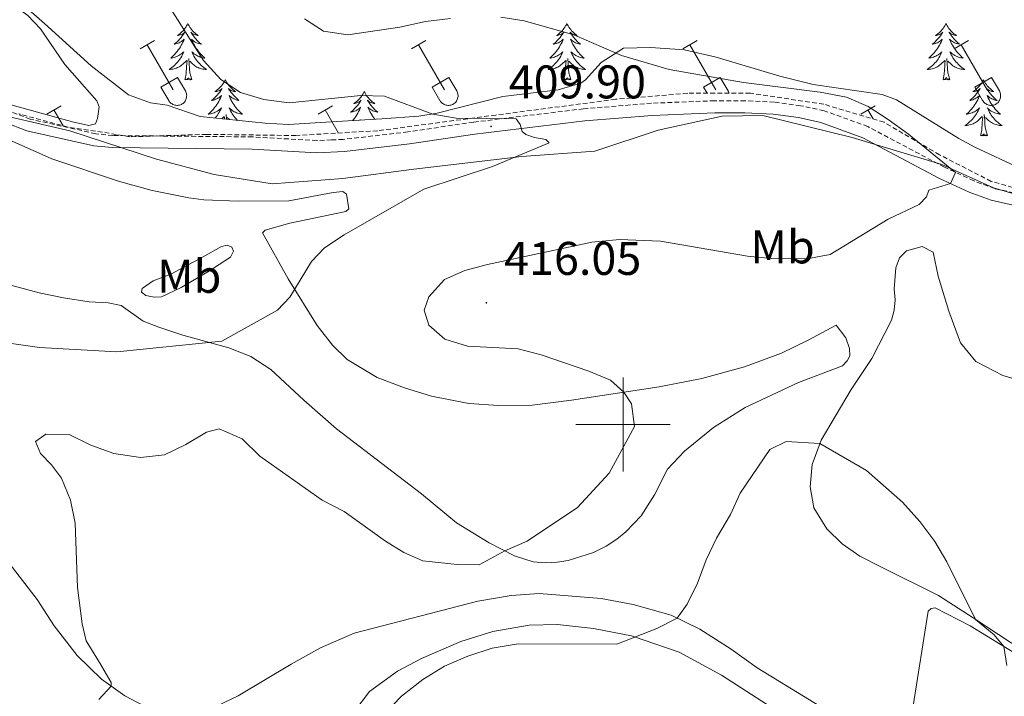
# Model space of a CAD drawing. Units: metres. Extents: x 611359 to 615861, y 4643326 to 4646367.
# Drawn here: x 613872 to 614081, y 4645442 to 4645586 of the extents above; entities that cross this region are included whole.
import ezdxf
from ezdxf.enums import TextEntityAlignment as Align

# ---------------------------------------------------------------- set-up
doc = ezdxf.new("R2010")
doc.units = ezdxf.units.M
doc.header["$MEASUREMENT"] = 0
doc.linetypes.add('TRAZOSX2', pattern=[1.5, 1, -0.5])
for name, color, linetype, lineweight in [('Carátula', 7, 'Continuous', 5), ('Level 1', 19, 'Continuous', 0), ('Level 21', 19, 'Continuous', 0), ('Level 35', 92, 'Continuous', 0), ('Level 36', 19, 'Continuous', 40), ('Level 37', 92, 'Continuous', 0), ('Level 41', 39, 'Continuous', 0), ('Level 5', 36, 'Continuous', 0), ('Level 63', 7, 'Continuous', 0), ('Level 7', 1, 'Continuous', 0)]:
    doc.layers.add(name, color=color, linetype=linetype, lineweight=lineweight)
doc.styles.add('Arial', font='ARIAL.TTF', dxfattribs={"height": 0.2})

# ---------------------------------------------------------------- blocks, each defined once
blk = doc.blocks.new('5PATER')
at = {"layer": 'Carátula', "linetype": 'Continuous', "lineweight": 5}
h = blk.add_hatch(color=250, dxfattribs=at)
edge = h.paths.add_edge_path()
edge.add_ellipse((0, 0), major_axis=(-1.33, -1.34), ratio=0.999422, start_angle=0, end_angle=360)

msp = doc.modelspace()

# ---------------------------------------------------------------- linework, layer by layer
at = {"layer": 'Level 1', "color": 19, "linetype": 'Continuous', "lineweight": 0, "ltscale": 0.5}
msp.add_polyline3d([(614101.41, 4645543.6, 415.41), (614078.65, 4645550.27, 415.28), (614067.72, 4645555.2, 414.9), (614048.64, 4645560.91, 414.5), (614029.7, 4645565.6, 413.4), (614021.06, 4645565.48, 412.74), (614007.46, 4645562.5, 412.46), (613993.98, 4645558, 412.05), (613978.48, 4645556.9, 410.09), (613955.6, 4645554.17, 409.77), (613940.47, 4645552.19, 409.07), (613925.47, 4645551.09, 408.68), (613913.14, 4645553.08, 407.88), (613900.93, 4645556.34, 407.39), (613882.5, 4645562.31, 406.47), (613863.55, 4645566.75, 406.1)], dxfattribs=at)
at = {"layer": 'Level 21', "color": 19, "linetype": 'TRAZOSX2', "lineweight": 0}
msp.add_polyline3d([(614118.05, 4645541.18, 415.5), (614078.93, 4645550.09, 415.28), (614074.49, 4645551.72, 415.21), (614068.24, 4645554.63, 414.88), (614051.98, 4645563.25, 414.58), (614042.71, 4645566.62, 414.17), (614037.71, 4645567.68, 413.72), (614032.1, 4645568.42, 413.54), (614025.94, 4645568.73, 413.09), (614019.45, 4645568.73, 412.57), (614006.04, 4645568.2, 412.08), (613991.61, 4645567.02, 411), (613968.21, 4645564.19, 409.7), (613954.29, 4645562.11, 409.59), (613940.55, 4645560.52, 409.59), (613938.08, 4645560.41, 409.32), (613934.98, 4645560.28, 408.99), (613921.31, 4645561.05, 408.45), (613891.63, 4645561.34, 406.99), (613888.01, 4645561.73, 406.64), (613874.1, 4645564.83, 406.2), (613864.82, 4645568.36, 406.11)], dxfattribs=at)
at = {"layer": 'Level 21', "color": 19, "linetype": 'Continuous', "lineweight": 0}
msp.add_polyline3d([(613863.79, 4645566, 406.11), (613873.36, 4645562.36, 406.2), (613887.6, 4645559.19, 406.64), (613891.48, 4645558.77, 406.99), (613921.23, 4645558.48, 408.45), (613934.96, 4645557.7, 408.99), (613940.85, 4645557.96, 409.59), (613954.63, 4645559.56, 409.59), (613968.56, 4645561.64, 409.7), (613991.87, 4645564.46, 411), (614006.2, 4645565.63, 412.08), (614019.5, 4645566.16, 412.57), (614025.87, 4645566.15, 413.09), (614031.87, 4645565.85, 413.54), (614037.27, 4645565.14, 413.72), (614042, 4645564.14, 414.17), (614050.94, 4645560.89, 414.58), (614067.09, 4645552.32, 414.88), (614073.5, 4645549.34, 415.21), (614078.2, 4645547.62, 415.28), (614117.43, 4645538.68, 415.5)], dxfattribs=at)
at = {"layer": 'Level 35', "color": 92, "linetype": 'Continuous', "lineweight": 0, "ltscale": 0.5}
for points in [[(614055.07, 4645570.07, 416.57), (614040.4, 4645572.16, 415.6), (614033.33, 4645573.95, 415.38), (614019.77, 4645577.98, 415.38), (614013.07, 4645579.55, 415.68), (614005.84, 4645580, 415.53), (614000.11, 4645579.92, 415.08), (613995.34, 4645576.87, 414.56), (613992.05, 4645573.17, 413.69), (613991.02, 4645572.48, 413.52), (613986.22, 4645571.04, 413.11), (613974.48, 4645569.66, 412.7), (613960.54, 4645566.06, 411.5), (613956.6, 4645565.42, 411.28), (613948.78, 4645564.9, 411.36), (613938.01, 4645564.26, 411.07), (613928.97, 4645563.72, 410.83), (613923.98, 4645563.96, 410.69), (613910.2, 4645565.36, 409.94), (613903.2, 4645567.8, 410.06), (613899.66, 4645568.32, 409.88), (613894.97, 4645570.01, 409.56), (613887.02, 4645576.12, 409.38), (613877.12, 4645585.13, 408.48), (613866.84, 4645594.1, 408.15)], [(614084.43, 4645554.35, 416.57), (614074.69, 4645558.9, 416.65), (614071.31, 4645560.68, 416.64), (614058.06, 4645568.9, 416.58), (614055.07, 4645570.07, 416.57)]]:
    msp.add_polyline3d(points, dxfattribs=at)
at = {"layer": 'Level 36', "color": 92, "linetype": 'Continuous', "lineweight": 0}
for points in [[(613907.57, 4645585.09), (613907.46, 4645584.87), (613907.3, 4645584.6), (613907.13, 4645584.33), (613906.95, 4645584.08), (613906.76, 4645583.83), (613906.55, 4645583.59), (613906.33, 4645583.36), (613906.1, 4645583.15), (613905.86, 4645582.94), (613905.61, 4645582.75), (613905.35, 4645582.58), (613905.55, 4645582.6), (613905.75, 4645582.64), (613905.95, 4645582.69), (613906.15, 4645582.76), (613906.34, 4645582.84), (613906.52, 4645582.94), (613906.69, 4645583.06), (613906.9, 4645583.25), (613906.85, 4645583.18), (613906.62, 4645582.84), (613906.38, 4645582.5), (613906.12, 4645582.18), (613905.86, 4645581.86), (613905.58, 4645581.55), (613905.28, 4645581.26), (613904.98, 4645580.98), (613904.67, 4645580.71), (613904.79, 4645580.73), (613905.04, 4645580.79), (613905.28, 4645580.86), (613905.52, 4645580.95), (613905.75, 4645581.05), (613905.97, 4645581.17), (613906.19, 4645581.3), (613906.39, 4645581.44), (613906.59, 4645581.6), (613906.78, 4645581.77), (613906.69, 4645581.55), (613906.53, 4645581.19), (613906.36, 4645580.84), (613906.18, 4645580.49), (613905.98, 4645580.15), (613905.77, 4645579.82), (613905.54, 4645579.5), (613905.3, 4645579.18), (613905.05, 4645578.88), (613904.78, 4645578.59), (613904.51, 4645578.31), (613904.22, 4645578.04), (613903.93, 4645577.78), (613904.12, 4645577.8), (613904.39, 4645577.85), (613904.65, 4645577.91), (613904.91, 4645577.99), (613905.17, 4645578.09), (613905.41, 4645578.2), (613905.66, 4645578.32), (613905.89, 4645578.46), (613906.11, 4645578.61), (613906.33, 4645578.77), (613906.54, 4645578.95), (613906.73, 4645579.13), (613906.59, 4645578.81)], [(613907.57, 4645585.09), (613907.68, 4645584.87), (613907.83, 4645584.6), (613908, 4645584.33), (613908.18, 4645584.08), (613908.38, 4645583.83), (613908.58, 4645583.59), (613908.8, 4645583.36), (613909.03, 4645583.15), (613909.27, 4645582.94), (613909.52, 4645582.75), (613909.78, 4645582.58), (613909.58, 4645582.6), (613909.38, 4645582.64), (613909.18, 4645582.69), (613908.99, 4645582.76), (613908.8, 4645582.84), (613908.62, 4645582.94), (613908.44, 4645583.06), (613908.24, 4645583.25), (613908.28, 4645583.18), (613908.51, 4645582.84), (613908.75, 4645582.5), (613909.01, 4645582.18), (613909.28, 4645581.86), (613909.56, 4645581.55), (613909.85, 4645581.26), (613910.15, 4645580.98), (613910.46, 4645580.71), (613910.34, 4645580.73), (613910.1, 4645580.79), (613909.85, 4645580.86), (613909.62, 4645580.95), (613909.39, 4645581.05), (613909.16, 4645581.17), (613908.95, 4645581.3), (613908.74, 4645581.44), (613908.54, 4645581.6), (613908.36, 4645581.77), (613908.44, 4645581.55), (613908.6, 4645581.19), (613908.77, 4645580.84), (613908.96, 4645580.49), (613909.16, 4645580.15), (613909.37, 4645579.82), (613909.6, 4645579.5), (613909.83, 4645579.18), (613910.08, 4645578.88), (613910.35, 4645578.59), (613910.62, 4645578.31), (613910.91, 4645578.04), (613911.21, 4645577.78), (613911.01, 4645577.8), (613910.74, 4645577.85), (613910.48, 4645577.91), (613910.22, 4645577.99), (613909.97, 4645578.09), (613909.72, 4645578.2), (613909.48, 4645578.32), (613909.24, 4645578.46), (613909.02, 4645578.61), (613908.8, 4645578.77), (613908.6, 4645578.95), (613908.4, 4645579.13), (613908.54, 4645578.81)], [(613988.07, 4645585.09), (613987.96, 4645584.87), (613987.81, 4645584.6), (613987.64, 4645584.33), (613987.46, 4645584.08), (613987.26, 4645583.83), (613987.06, 4645583.59), (613986.84, 4645583.36), (613986.61, 4645583.15), (613986.37, 4645582.94), (613986.12, 4645582.75), (613985.86, 4645582.58), (613986.06, 4645582.6), (613986.26, 4645582.64), (613986.46, 4645582.69), (613986.65, 4645582.76), (613986.84, 4645582.85), (613987.02, 4645582.94), (613987.2, 4645583.06), (613987.4, 4645583.25), (613987.36, 4645583.18), (613987.13, 4645582.84), (613986.89, 4645582.5), (613986.63, 4645582.18), (613986.36, 4645581.86), (613986.08, 4645581.56), (613985.79, 4645581.26), (613985.49, 4645580.98), (613985.18, 4645580.71), (613985.3, 4645580.73), (613985.55, 4645580.79), (613985.79, 4645580.86), (613986.02, 4645580.95), (613986.26, 4645581.05), (613986.48, 4645581.17), (613986.69, 4645581.3), (613986.9, 4645581.45), (613987.1, 4645581.6), (613987.28, 4645581.77), (613987.2, 4645581.55), (613987.04, 4645581.19), (613986.87, 4645580.84), (613986.68, 4645580.49), (613986.48, 4645580.15), (613986.27, 4645579.82), (613986.05, 4645579.5), (613985.81, 4645579.18), (613985.56, 4645578.88), (613985.29, 4645578.59), (613985.02, 4645578.31), (613984.73, 4645578.04), (613984.43, 4645577.78), (613984.63, 4645577.8), (613984.9, 4645577.85), (613985.16, 4645577.92), (613985.42, 4645577.99), (613985.67, 4645578.09), (613985.92, 4645578.2), (613986.16, 4645578.32), (613986.4, 4645578.46), (613986.62, 4645578.61), (613986.84, 4645578.77), (613987.04, 4645578.95), (613987.24, 4645579.14), (613987.1, 4645578.81)], [(613988.07, 4645585.09), (613988.18, 4645584.87), (613988.34, 4645584.6), (613988.51, 4645584.33), (613988.69, 4645584.08), (613988.88, 4645583.83), (613989.09, 4645583.59), (613989.31, 4645583.36), (613989.54, 4645583.15), (613989.78, 4645582.94), (613990.03, 4645582.75), (613990.29, 4645582.58), (613990.09, 4645582.6), (613989.89, 4645582.64), (613989.69, 4645582.69), (613989.5, 4645582.76), (613989.31, 4645582.85), (613989.12, 4645582.94), (613988.95, 4645583.06), (613988.75, 4645583.25), (613988.79, 4645583.18), (613989.02, 4645582.84), (613989.26, 4645582.5), (613989.52, 4645582.18), (613989.78, 4645581.86), (613990.06, 4645581.56), (613990.36, 4645581.26), (613990.66, 4645580.98), (613990.97, 4645580.71), (613990.85, 4645580.73), (613990.6, 4645580.79), (613990.36, 4645580.86), (613990.12, 4645580.95), (613989.89, 4645581.05), (613989.67, 4645581.17), (613989.45, 4645581.3), (613989.25, 4645581.45), (613989.05, 4645581.6), (613988.86, 4645581.77), (613988.95, 4645581.55), (613989.11, 4645581.19), (613989.28, 4645580.84), (613989.46, 4645580.49), (613989.66, 4645580.15), (613989.88, 4645579.82), (613990.1, 4645579.5), (613990.34, 4645579.18), (613990.59, 4645578.88), (613990.86, 4645578.59), (613991.13, 4645578.31), (613991.42, 4645578.04), (613991.72, 4645577.78), (613991.52, 4645577.8), (613991.25, 4645577.85), (613990.99, 4645577.92), (613990.73, 4645577.99), (613990.48, 4645578.09), (613990.23, 4645578.2), (613989.99, 4645578.32), (613989.75, 4645578.46), (613989.53, 4645578.61), (613989.31, 4645578.77), (613989.1, 4645578.95), (613988.91, 4645579.14), (613989.05, 4645578.81)], [(614068.58, 4645585.09), (614068.47, 4645584.88), (614068.32, 4645584.6), (614068.15, 4645584.33), (614067.96, 4645584.08), (614067.77, 4645583.83), (614067.56, 4645583.59), (614067.34, 4645583.36), (614067.12, 4645583.15), (614066.88, 4645582.95), (614066.62, 4645582.76), (614066.36, 4645582.58), (614066.56, 4645582.6), (614066.77, 4645582.64), (614066.96, 4645582.69), (614067.16, 4645582.76), (614067.35, 4645582.85), (614067.53, 4645582.95), (614067.7, 4645583.06), (614067.91, 4645583.25), (614067.87, 4645583.18), (614067.64, 4645582.84), (614067.4, 4645582.5), (614067.14, 4645582.18), (614066.87, 4645581.86), (614066.59, 4645581.56), (614066.3, 4645581.26), (614066, 4645580.98), (614065.68, 4645580.71), (614065.81, 4645580.73), (614066.05, 4645580.79), (614066.3, 4645580.86), (614066.53, 4645580.95), (614066.76, 4645581.05), (614066.98, 4645581.17), (614067.2, 4645581.3), (614067.41, 4645581.45), (614067.6, 4645581.6), (614067.79, 4645581.77), (614067.7, 4645581.55), (614067.55, 4645581.19), (614067.38, 4645580.84), (614067.19, 4645580.49), (614066.99, 4645580.15), (614066.78, 4645579.82), (614066.55, 4645579.5), (614066.31, 4645579.18), (614066.06, 4645578.88), (614065.8, 4645578.59), (614065.52, 4645578.31), (614065.24, 4645578.04), (614064.94, 4645577.78), (614065.14, 4645577.81), (614065.4, 4645577.85), (614065.67, 4645577.92), (614065.92, 4645578), (614066.18, 4645578.09), (614066.43, 4645578.2), (614066.67, 4645578.32), (614066.9, 4645578.46), (614067.13, 4645578.61), (614067.34, 4645578.77), (614067.55, 4645578.95), (614067.74, 4645579.14), (614067.6, 4645578.81)], [(614068.58, 4645585.09), (614068.69, 4645584.88), (614068.85, 4645584.6), (614069.02, 4645584.33), (614069.2, 4645584.08), (614069.39, 4645583.83), (614069.6, 4645583.59), (614069.82, 4645583.36), (614070.05, 4645583.15), (614070.29, 4645582.95), (614070.54, 4645582.76), (614070.8, 4645582.58), (614070.6, 4645582.6), (614070.4, 4645582.64), (614070.2, 4645582.69), (614070, 4645582.76), (614069.81, 4645582.85), (614069.63, 4645582.95), (614069.46, 4645583.06), (614069.25, 4645583.25), (614069.29, 4645583.18), (614069.52, 4645582.84), (614069.77, 4645582.5), (614070.02, 4645582.18), (614070.29, 4645581.86), (614070.57, 4645581.56), (614070.86, 4645581.26), (614071.17, 4645580.98), (614071.48, 4645580.71), (614071.36, 4645580.73), (614071.11, 4645580.79), (614070.87, 4645580.86), (614070.63, 4645580.95), (614070.4, 4645581.05), (614070.18, 4645581.17), (614069.96, 4645581.3), (614069.75, 4645581.45), (614069.56, 4645581.6), (614069.37, 4645581.77), (614069.46, 4645581.55), (614069.61, 4645581.19), (614069.78, 4645580.84), (614069.97, 4645580.49), (614070.17, 4645580.15), (614070.38, 4645579.82), (614070.61, 4645579.5), (614070.85, 4645579.18), (614071.1, 4645578.88), (614071.36, 4645578.59), (614071.64, 4645578.31), (614071.92, 4645578.04), (614072.22, 4645577.78), (614072.03, 4645577.81), (614071.76, 4645577.85), (614071.5, 4645577.92), (614071.24, 4645578), (614070.98, 4645578.09), (614070.73, 4645578.2), (614070.49, 4645578.32), (614070.26, 4645578.46), (614070.03, 4645578.61), (614069.82, 4645578.77), (614069.61, 4645578.95), (614069.42, 4645579.14), (614069.56, 4645578.81)], [(613906.59, 4645578.81), (613906.44, 4645578.49), (613906.27, 4645578.17), (613906.08, 4645577.87), (613905.89, 4645577.57), (613905.68, 4645577.28), (613905.45, 4645577), (613905.22, 4645576.74), (613904.97, 4645576.48), (613904.71, 4645576.23), (613904.44, 4645576), (613904.17, 4645575.78), (613903.88, 4645575.57), (613903.59, 4645575.38), (613903.85, 4645575.39), (613904.12, 4645575.41), (613904.38, 4645575.45), (613904.64, 4645575.51), (613904.89, 4645575.58), (613905.14, 4645575.67), (613905.38, 4645575.77), (613905.62, 4645575.89), (613905.85, 4645576.02), (613906.08, 4645576.16), (613906.29, 4645576.32), (613906.49, 4645576.49), (613907.34, 4645577.29)], [(613908.54, 4645578.81), (613908.7, 4645578.49), (613908.87, 4645578.17), (613909.05, 4645577.87), (613909.25, 4645577.57), (613909.46, 4645577.28), (613909.68, 4645577), (613909.92, 4645576.74), (613910.16, 4645576.48), (613910.42, 4645576.23), (613910.69, 4645576), (613910.97, 4645575.78), (613911.26, 4645575.57), (613911.55, 4645575.38), (613911.28, 4645575.39), (613911.02, 4645575.41), (613910.76, 4645575.45), (613910.5, 4645575.51), (613910.24, 4645575.58), (613909.99, 4645575.67), (613909.75, 4645575.77), (613909.51, 4645575.89), (613909.28, 4645576.02), (613909.06, 4645576.16), (613908.85, 4645576.32), (613908.64, 4645576.49), (613907.98, 4645577.11)], [(613987.1, 4645578.81), (613986.94, 4645578.49), (613986.77, 4645578.17), (613986.59, 4645577.87), (613986.39, 4645577.57), (613986.18, 4645577.28), (613985.96, 4645577), (613985.72, 4645576.74), (613985.48, 4645576.48), (613985.22, 4645576.23), (613984.95, 4645576), (613984.67, 4645575.78), (613984.38, 4645575.57), (613984.09, 4645575.38), (613984.36, 4645575.39), (613984.62, 4645575.41), (613984.88, 4645575.45), (613985.14, 4645575.51), (613985.4, 4645575.58), (613985.65, 4645575.67), (613985.89, 4645575.77), (613986.13, 4645575.89), (613986.36, 4645576.02), (613986.58, 4645576.16), (613986.8, 4645576.32), (613987, 4645576.49), (613987.85, 4645577.29)], [(613989.05, 4645578.81), (613989.21, 4645578.49), (613989.38, 4645578.17), (613989.56, 4645577.87), (613989.76, 4645577.57), (613989.96, 4645577.28), (613990.19, 4645577), (613990.42, 4645576.74), (613990.67, 4645576.48), (613990.93, 4645576.23), (613991.2, 4645576), (613991.48, 4645575.78), (613991.76, 4645575.57), (613992.05, 4645575.38), (613991.79, 4645575.39), (613991.53, 4645575.41), (613991.26, 4645575.45), (613991, 4645575.51), (613990.75, 4645575.58), (613990.5, 4645575.67), (613990.26, 4645575.77), (613990.02, 4645575.89), (613989.79, 4645576.02), (613989.57, 4645576.16), (613989.35, 4645576.32), (613989.15, 4645576.49), (613988.49, 4645577.11)], [(614067.6, 4645578.81), (614067.45, 4645578.49), (614067.28, 4645578.17), (614067.1, 4645577.87), (614066.9, 4645577.57), (614066.69, 4645577.28), (614066.47, 4645577.01), (614066.23, 4645576.74), (614065.99, 4645576.48), (614065.73, 4645576.24), (614065.46, 4645576), (614065.18, 4645575.78), (614064.89, 4645575.57), (614064.6, 4645575.38), (614064.87, 4645575.39), (614065.13, 4645575.41), (614065.39, 4645575.45), (614065.65, 4645575.51), (614065.9, 4645575.58), (614066.16, 4645575.67), (614066.4, 4645575.77), (614066.64, 4645575.89), (614066.87, 4645576.02), (614067.09, 4645576.16), (614067.3, 4645576.32), (614067.5, 4645576.49), (614068.35, 4645577.29)], [(614069.56, 4645578.81), (614069.71, 4645578.49), (614069.88, 4645578.17), (614070.06, 4645577.87), (614070.26, 4645577.57), (614070.47, 4645577.28), (614070.7, 4645577.01), (614070.93, 4645576.74), (614071.18, 4645576.48), (614071.43, 4645576.24), (614071.7, 4645576), (614071.98, 4645575.78), (614072.27, 4645575.57), (614072.56, 4645575.38), (614072.3, 4645575.39), (614072.03, 4645575.41), (614071.77, 4645575.45), (614071.51, 4645575.51), (614071.26, 4645575.58), (614071.01, 4645575.67), (614070.76, 4645575.77), (614070.52, 4645575.89), (614070.3, 4645576.02), (614070.07, 4645576.16), (614069.86, 4645576.32), (614069.66, 4645576.49), (614069, 4645577.11)], [(613906.95, 4645573.24), (613907.19, 4645574.36), (613907.31, 4645576.1), (613907.35, 4645576.53), (613907.42, 4645577.26)], [(613908.42, 4645573.24), (613907.99, 4645574.68), (613907.9, 4645575.58), (613907.85, 4645576.53), (613907.75, 4645577.7)], [(613987.46, 4645573.24), (613987.7, 4645574.36), (613987.81, 4645576.1), (613987.86, 4645576.54), (613987.92, 4645577.26)], [(613988.92, 4645573.24), (613988.5, 4645574.68), (613988.4, 4645575.59), (613988.36, 4645576.54), (613988.26, 4645577.7)], [(614067.96, 4645573.24), (614068.21, 4645574.36), (614068.32, 4645576.1), (614068.37, 4645576.54), (614068.43, 4645577.26)], [(614069.43, 4645573.24), (614069, 4645574.68), (614068.91, 4645575.59), (614068.87, 4645576.54), (614068.76, 4645577.7)], [(613908.42, 4645573.24), (613908.24, 4645573.17), (613908.22, 4645573.41), (613908.04, 4645573.19), (613907.91, 4645573.39), (613907.79, 4645573.28), (613907.52, 4645573.23), (613907.72, 4645573.62), (613907.33, 4645573.24), (613907.15, 4645573.19), (613907.1, 4645573.35), (613906.95, 4645573.24)], [(613915.53, 4645573.17), (613915.42, 4645572.95), (613915.26, 4645572.68), (613915.09, 4645572.41), (613914.91, 4645572.16), (613914.72, 4645571.91), (613914.51, 4645571.67), (613914.29, 4645571.44), (613914.06, 4645571.23), (613913.82, 4645571.02), (613913.57, 4645570.83), (613913.31, 4645570.66), (613913.51, 4645570.68), (613913.71, 4645570.72), (613913.91, 4645570.77), (613914.11, 4645570.84), (613914.3, 4645570.93), (613914.48, 4645571.02), (613914.65, 4645571.14), (613914.86, 4645571.33), (613914.81, 4645571.26), (613914.58, 4645570.92), (613914.34, 4645570.58), (613914.08, 4645570.26), (613913.82, 4645569.94), (613913.54, 4645569.64), (613913.24, 4645569.34), (613912.94, 4645569.06), (613912.63, 4645568.79), (613912.75, 4645568.81), (613913, 4645568.87), (613913.24, 4645568.94), (613913.48, 4645569.03), (613913.71, 4645569.13), (613913.93, 4645569.25), (613914.15, 4645569.38)], [(613915.53, 4645573.17), (613915.64, 4645572.95), (613915.79, 4645572.68), (613915.96, 4645572.41), (613916.14, 4645572.16), (613916.34, 4645571.91), (613916.54, 4645571.67), (613916.76, 4645571.44), (613916.99, 4645571.23), (613917.23, 4645571.02), (613917.48, 4645570.83), (613917.74, 4645570.66), (613917.54, 4645570.68), (613917.34, 4645570.72), (613917.14, 4645570.77), (613916.95, 4645570.84), (613916.76, 4645570.93), (613916.58, 4645571.02), (613916.4, 4645571.14), (613916.2, 4645571.33), (613916.24, 4645571.26), (613916.47, 4645570.92), (613916.71, 4645570.58), (613916.97, 4645570.26), (613917.24, 4645569.94), (613917.52, 4645569.64), (613917.81, 4645569.34), (613918.11, 4645569.06), (613918.42, 4645568.79), (613918.3, 4645568.81), (613918.06, 4645568.87), (613917.81, 4645568.94), (613917.58, 4645569.03), (613917.35, 4645569.13), (613917.12, 4645569.25), (613916.91, 4645569.38), (613916.7, 4645569.53)], [(613988.92, 4645573.24), (613988.75, 4645573.17), (613988.73, 4645573.41), (613988.54, 4645573.19), (613988.42, 4645573.39), (613988.3, 4645573.29), (613988.03, 4645573.23), (613988.23, 4645573.62), (613987.84, 4645573.24), (613987.65, 4645573.19), (613987.61, 4645573.35), (613987.46, 4645573.24)], [(614069.43, 4645573.24), (614069.26, 4645573.18), (614069.24, 4645573.41), (614069.05, 4645573.19), (614068.93, 4645573.4), (614068.81, 4645573.29), (614068.54, 4645573.23), (614068.73, 4645573.63), (614068.35, 4645573.25), (614068.16, 4645573.19), (614068.12, 4645573.35), (614067.96, 4645573.24)], [(614076.54, 4645573.18), (614076.43, 4645572.96), (614076.28, 4645572.68), (614076.11, 4645572.42), (614075.92, 4645572.16), (614075.73, 4645571.91), (614075.52, 4645571.67), (614075.3, 4645571.45), (614075.08, 4645571.23), (614074.84, 4645571.03), (614074.58, 4645570.84), (614074.32, 4645570.66), (614074.52, 4645570.68), (614074.73, 4645570.72), (614074.92, 4645570.77), (614075.12, 4645570.84), (614075.31, 4645570.93), (614075.49, 4645571.03), (614075.66, 4645571.14), (614075.87, 4645571.33), (614075.83, 4645571.26), (614075.6, 4645570.92), (614075.36, 4645570.58), (614075.1, 4645570.26), (614074.83, 4645569.94), (614074.55, 4645569.64), (614074.26, 4645569.34), (614073.96, 4645569.06), (614073.64, 4645568.79), (614073.77, 4645568.81), (614074.01, 4645568.87), (614074.26, 4645568.94), (614074.49, 4645569.03), (614074.72, 4645569.13), (614074.94, 4645569.25), (614075.16, 4645569.38), (614075.37, 4645569.53), (614075.56, 4645569.68), (614075.75, 4645569.86), (614075.66, 4645569.63), (614075.51, 4645569.27), (614075.34, 4645568.92), (614075.15, 4645568.57), (614074.95, 4645568.23), (614074.74, 4645567.9), (614074.51, 4645567.58), (614074.27, 4645567.27), (614074.02, 4645566.96), (614073.76, 4645566.67), (614073.48, 4645566.39), (614073.2, 4645566.12), (614072.9, 4645565.86), (614073.1, 4645565.89), (614073.36, 4645565.93), (614073.62, 4645566), (614073.88, 4645566.08), (614074.14, 4645566.17), (614074.39, 4645566.28), (614074.63, 4645566.4), (614074.86, 4645566.54), (614075.09, 4645566.69), (614075.3, 4645566.85), (614075.51, 4645567.03), (614075.7, 4645567.22), (614075.56, 4645566.89)], [(614076.54, 4645573.18), (614076.65, 4645572.96), (614076.81, 4645572.68), (614076.98, 4645572.42), (614077.16, 4645572.16), (614077.35, 4645571.91), (614077.56, 4645571.67), (614077.78, 4645571.45), (614078.01, 4645571.23), (614078.25, 4645571.03), (614078.5, 4645570.84), (614078.76, 4645570.66), (614078.56, 4645570.68), (614078.36, 4645570.72), (614078.16, 4645570.77), (614077.96, 4645570.84), (614077.77, 4645570.93), (614077.59, 4645571.03), (614077.42, 4645571.14), (614077.21, 4645571.33), (614077.25, 4645571.26), (614077.48, 4645570.92), (614077.73, 4645570.58), (614077.98, 4645570.26), (614078.25, 4645569.94), (614078.53, 4645569.64), (614078.82, 4645569.34), (614079.13, 4645569.06), (614079.44, 4645568.79), (614079.32, 4645568.81), (614079.07, 4645568.87), (614078.83, 4645568.94), (614078.59, 4645569.03), (614078.36, 4645569.13), (614078.14, 4645569.25), (614077.92, 4645569.38), (614077.71, 4645569.53), (614077.52, 4645569.68), (614077.33, 4645569.86), (614077.42, 4645569.63), (614077.57, 4645569.27), (614077.74, 4645568.92), (614077.93, 4645568.57), (614078.13, 4645568.23), (614078.34, 4645567.9), (614078.57, 4645567.58), (614078.81, 4645567.27), (614079.06, 4645566.96), (614079.32, 4645566.67), (614079.6, 4645566.39), (614079.88, 4645566.12), (614080.18, 4645565.86), (614079.99, 4645565.89), (614079.72, 4645565.94), (614079.46, 4645566), (614079.2, 4645566.08), (614078.94, 4645566.17), (614078.69, 4645566.28), (614078.45, 4645566.4), (614078.22, 4645566.54), (614077.99, 4645566.69), (614077.78, 4645566.85), (614077.57, 4645567.03), (614077.38, 4645567.22), (614077.52, 4645566.89)], [(613945.04, 4645570.67), (613944.93, 4645570.45), (613944.78, 4645570.17), (613944.61, 4645569.91), (613944.43, 4645569.65), (613944.23, 4645569.4), (613944.03, 4645569.16), (613943.81, 4645568.94), (613943.58, 4645568.72), (613943.34, 4645568.52), (613943.09, 4645568.33), (613942.83, 4645568.15), (613943.02, 4645568.17), (613943.23, 4645568.21), (613943.43, 4645568.26), (613943.62, 4645568.33), (613943.81, 4645568.42), (613943.99, 4645568.52), (613944.17, 4645568.63), (613944.37, 4645568.82), (613944.33, 4645568.76), (613944.1, 4645568.41), (613943.86, 4645568.08), (613943.6, 4645567.75), (613943.33, 4645567.43), (613943.05, 4645567.13), (613942.76, 4645566.83), (613942.46, 4645566.55), (613942.14, 4645566.28), (613942.27, 4645566.3), (613942.52, 4645566.36), (613942.76, 4645566.43), (613942.99, 4645566.52), (613943.22, 4645566.62), (613943.45, 4645566.74), (613943.66, 4645566.87), (613943.87, 4645567.02), (613944.07, 4645567.18), (613944.25, 4645567.35), (613944.17, 4645567.12), (613944.01, 4645566.76), (613943.84, 4645566.41), (613943.65, 4645566.06), (613943.45, 4645565.72), (613943.24, 4645565.39), (613943.01, 4645565.07), (613942.78, 4645564.76), (613942.59, 4645564.53)], [(613945.04, 4645570.67), (613945.15, 4645570.45), (613945.31, 4645570.17), (613945.48, 4645569.91), (613945.66, 4645569.65), (613945.85, 4645569.4), (613946.06, 4645569.16), (613946.28, 4645568.94), (613946.51, 4645568.72), (613946.75, 4645568.52), (613947, 4645568.33), (613947.26, 4645568.15), (613947.06, 4645568.17), (613946.86, 4645568.21), (613946.66, 4645568.26), (613946.46, 4645568.33), (613946.28, 4645568.42), (613946.09, 4645568.52), (613945.92, 4645568.63), (613945.72, 4645568.82), (613945.76, 4645568.76), (613945.99, 4645568.41), (613946.23, 4645568.08), (613946.48, 4645567.75), (613946.75, 4645567.43), (613947.03, 4645567.13), (613947.32, 4645566.83), (613947.63, 4645566.55), (613947.94, 4645566.28), (613947.82, 4645566.3), (613947.57, 4645566.36), (613947.33, 4645566.43), (613947.09, 4645566.52), (613946.86, 4645566.62), (613946.64, 4645566.74), (613946.42, 4645566.87), (613946.22, 4645567.02), (613946.02, 4645567.18), (613945.83, 4645567.35), (613945.92, 4645567.12), (613946.08, 4645566.76), (613946.25, 4645566.41), (613946.43, 4645566.06), (613946.63, 4645565.72), (613946.84, 4645565.39), (613947.07, 4645565.07), (613947.27, 4645564.81)], [(613914.15, 4645569.38), (613914.35, 4645569.53), (613914.55, 4645569.68), (613914.74, 4645569.85), (613914.65, 4645569.63), (613914.49, 4645569.27), (613914.32, 4645568.92), (613914.14, 4645568.57), (613913.94, 4645568.23), (613913.73, 4645567.9), (613913.5, 4645567.58), (613913.26, 4645567.26), (613913.01, 4645566.96), (613912.74, 4645566.67), (613912.47, 4645566.39), (613912.18, 4645566.12), (613911.89, 4645565.86), (613912.08, 4645565.88), (613912.35, 4645565.93), (613912.61, 4645566), (613912.87, 4645566.07), (613913.13, 4645566.17), (613913.37, 4645566.28), (613913.62, 4645566.4), (613913.85, 4645566.54), (613914.07, 4645566.69), (613914.29, 4645566.85), (613914.5, 4645567.03), (613914.69, 4645567.22), (613914.55, 4645566.89), (613914.4, 4645566.57), (613914.23, 4645566.25), (613914.04, 4645565.95), (613913.85, 4645565.65), (613913.64, 4645565.36), (613913.41, 4645565.08), (613913.37, 4645565.04)], [(613916.7, 4645569.53), (613916.5, 4645569.68), (613916.32, 4645569.85), (613916.4, 4645569.63), (613916.56, 4645569.27), (613916.73, 4645568.92), (613916.92, 4645568.57), (613917.12, 4645568.23), (613917.33, 4645567.9), (613917.56, 4645567.58), (613917.79, 4645567.26), (613918.04, 4645566.96), (613918.31, 4645566.67), (613918.58, 4645566.39), (613918.87, 4645566.12), (613919.17, 4645565.86), (613918.97, 4645565.88), (613918.7, 4645565.93), (613918.44, 4645566), (613918.18, 4645566.07), (613917.93, 4645566.17), (613917.68, 4645566.28), (613917.44, 4645566.4), (613917.2, 4645566.54), (613916.98, 4645566.69), (613916.76, 4645566.85), (613916.56, 4645567.03), (613916.36, 4645567.22), (613916.5, 4645566.89), (613916.66, 4645566.57), (613916.83, 4645566.25), (613917.01, 4645565.95), (613917.21, 4645565.65), (613917.42, 4645565.36), (613917.64, 4645565.08), (613917.88, 4645564.82), (613918.12, 4645564.56), (613918.13, 4645564.56)], [(614075.56, 4645566.89), (614075.41, 4645566.57), (614075.24, 4645566.26), (614075.06, 4645565.95), (614074.86, 4645565.65), (614074.65, 4645565.36), (614074.43, 4645565.09), (614074.19, 4645564.82), (614073.94, 4645564.56), (614073.69, 4645564.32), (614073.42, 4645564.08), (614073.14, 4645563.86), (614072.85, 4645563.65), (614072.56, 4645563.46), (614072.82, 4645563.47), (614073.09, 4645563.49), (614073.35, 4645563.54), (614073.61, 4645563.59), (614073.86, 4645563.66), (614074.11, 4645563.75), (614074.36, 4645563.85), (614074.6, 4645563.97), (614074.83, 4645564.1), (614075.05, 4645564.25), (614075.26, 4645564.4), (614075.46, 4645564.57), (614076.31, 4645565.37)], [(614077.52, 4645566.89), (614077.67, 4645566.57), (614077.84, 4645566.26), (614078.02, 4645565.95), (614078.22, 4645565.65), (614078.43, 4645565.36), (614078.65, 4645565.09), (614078.89, 4645564.82), (614079.14, 4645564.56), (614079.39, 4645564.32), (614079.66, 4645564.08), (614079.94, 4645563.86), (614080.23, 4645563.65), (614080.52, 4645563.46), (614080.26, 4645563.47), (614079.99, 4645563.5), (614079.73, 4645563.54), (614079.47, 4645563.59), (614079.22, 4645563.66), (614078.97, 4645563.75), (614078.72, 4645563.85), (614078.48, 4645563.97), (614078.25, 4645564.1), (614078.03, 4645564.25), (614077.82, 4645564.4), (614077.62, 4645564.57), (614076.96, 4645565.19)], [(613914.8, 4645564.9), (613915.3, 4645565.37)], [(613915.33, 4645564.84), (613915.38, 4645565.34)], [(613915.8, 4645564.79), (613915.71, 4645565.78)], [(613916.44, 4645564.73), (613915.94, 4645565.19)], [(613944.12, 4645564.62), (613944.21, 4645564.71), (613944.17, 4645564.63)], [(614075.92, 4645561.32), (614076.17, 4645562.44), (614076.28, 4645564.18), (614076.33, 4645564.62), (614076.39, 4645565.34)], [(614077.39, 4645561.32), (614076.96, 4645562.76), (614076.87, 4645563.67), (614076.82, 4645564.62), (614076.72, 4645565.78)], [(614077.39, 4645561.32), (614077.22, 4645561.26), (614077.2, 4645561.5), (614077.01, 4645561.27), (614076.89, 4645561.48), (614076.77, 4645561.37), (614076.5, 4645561.31), (614076.69, 4645561.71), (614076.31, 4645561.33), (614076.12, 4645561.27), (614076.08, 4645561.44), (614075.92, 4645561.32)]]:
    msp.add_lwpolyline(points, dxfattribs=at)
at = {"layer": 'Level 36', "color": 32, "linetype": 'Continuous', "lineweight": 0}
for points in [[(613897.43, 4645579.75), (613900.48, 4645581.51)], [(613955.06, 4645579.75), (613958.1, 4645581.51)], [(614012.68, 4645579.75), (614015.73, 4645581.51)], [(614070.31, 4645579.75), (614073.35, 4645581.51)], [(613898.96, 4645580.63), (613904.48, 4645571.06)], [(613956.58, 4645580.63), (613962.11, 4645571.06)], [(614014.21, 4645580.63), (614019.73, 4645571.06)], [(614071.83, 4645580.63), (614077.36, 4645571.06)], [(613901.86, 4645571.61), (613905.4, 4645573.65)], [(613905.4, 4645573.65), (613907.05, 4645570.8)], [(613959.49, 4645571.61), (613963.03, 4645573.65)], [(613963.03, 4645573.65), (613964.68, 4645570.8)], [(614017.11, 4645571.61), (614020.65, 4645573.65)], [(614020.65, 4645573.65), (614022.3, 4645570.8)], [(614074.74, 4645571.61), (614078.28, 4645573.65)], [(614078.28, 4645573.65), (614079.93, 4645570.8)], [(613901.86, 4645571.61), (613903.5, 4645568.78)], [(613903.5, 4645568.78), (613903.61, 4645568.6), (613903.74, 4645568.44), (613903.88, 4645568.29), (613904.04, 4645568.16), (613904.21, 4645568.04), (613904.4, 4645567.94), (613904.59, 4645567.86), (613904.79, 4645567.8), (613904.99, 4645567.76), (613905.2, 4645567.74), (613905.4, 4645567.74), (613905.61, 4645567.76), (613905.82, 4645567.8), (613906.01, 4645567.87), (613906.2, 4645567.95), (613906.38, 4645568.05), (613906.55, 4645568.17), (613906.71, 4645568.31), (613906.85, 4645568.46), (613906.98, 4645568.63), (613907.08, 4645568.81), (613907.17, 4645569), (613907.24, 4645569.19), (613907.29, 4645569.39), (613907.32, 4645569.6), (613907.33, 4645569.81), (613907.32, 4645570.01), (613907.28, 4645570.22), (613907.22, 4645570.42), (613907.15, 4645570.61), (613907.06, 4645570.8)], [(613959.49, 4645571.61), (613961.12, 4645568.78)], [(613961.13, 4645568.78), (613961.24, 4645568.6), (613961.36, 4645568.44), (613961.51, 4645568.29), (613961.67, 4645568.16), (613961.84, 4645568.04), (613962.02, 4645567.94), (613962.21, 4645567.86), (613962.41, 4645567.8), (613962.61, 4645567.76), (613962.82, 4645567.74), (613963.03, 4645567.74), (613963.24, 4645567.76), (613963.44, 4645567.8), (613963.64, 4645567.87), (613963.83, 4645567.95), (613964.01, 4645568.05), (613964.18, 4645568.18), (613964.33, 4645568.31), (613964.48, 4645568.46), (613964.6, 4645568.63), (613964.71, 4645568.81), (613964.8, 4645569), (613964.87, 4645569.19), (613964.92, 4645569.39), (613964.95, 4645569.6), (613964.95, 4645569.81), (613964.94, 4645570.02), (613964.9, 4645570.22), (613964.85, 4645570.42), (613964.77, 4645570.61), (613964.68, 4645570.8)], [(614017.11, 4645571.61), (614017.87, 4645570.31)], [(614022.51, 4645570.31), (614022.5, 4645570.32), (614022.5, 4645570.34), (614022.49, 4645570.36), (614022.49, 4645570.37), (614022.48, 4645570.39), (614022.48, 4645570.41), (614022.47, 4645570.42), (614022.47, 4645570.44), (614022.46, 4645570.46), (614022.46, 4645570.47), (614022.45, 4645570.49), (614022.44, 4645570.5), (614022.44, 4645570.52), (614022.43, 4645570.54), (614022.42, 4645570.55), (614022.42, 4645570.57), (614022.41, 4645570.58), (614022.4, 4645570.6), (614022.4, 4645570.62), (614022.39, 4645570.63), (614022.38, 4645570.65), (614022.38, 4645570.66), (614022.37, 4645570.68), (614022.36, 4645570.69), (614022.35, 4645570.71), (614022.34, 4645570.72), (614022.34, 4645570.74), (614022.33, 4645570.76), (614022.32, 4645570.77), (614022.31, 4645570.78), (614022.3, 4645570.8)], [(614074.74, 4645571.61), (614076.37, 4645568.78)], [(614076.37, 4645568.78), (614076.48, 4645568.61), (614076.61, 4645568.44), (614076.76, 4645568.29), (614076.92, 4645568.16), (614077.09, 4645568.04), (614077.27, 4645567.94), (614077.46, 4645567.86), (614077.66, 4645567.8), (614077.86, 4645567.76), (614078.07, 4645567.74), (614078.28, 4645567.74), (614078.48, 4645567.76), (614078.69, 4645567.8), (614078.88, 4645567.87), (614079.08, 4645567.95), (614079.26, 4645568.06), (614079.43, 4645568.18), (614079.58, 4645568.31), (614079.72, 4645568.46), (614079.85, 4645568.63), (614079.96, 4645568.81), (614080.05, 4645569), (614080.12, 4645569.19), (614080.16, 4645569.4), (614080.19, 4645569.6), (614080.2, 4645569.81), (614080.19, 4645570.02), (614080.15, 4645570.22), (614080.1, 4645570.42), (614080.02, 4645570.62), (614079.93, 4645570.8)], [(613877.61, 4645565.91), (613880.65, 4645567.66)], [(613879.13, 4645566.78), (613881.07, 4645563.42)], [(613935.23, 4645565.91), (613938.27, 4645567.66)], [(613936.75, 4645566.78), (613939.59, 4645561.88)], [(614050.48, 4645565.91), (614053.52, 4645567.66)], [(614052, 4645566.78), (614053.11, 4645564.86)]]:
    msp.add_lwpolyline(points, dxfattribs=at)
at = {"layer": 'Level 36', "color": 92, "linetype": 'Continuous', "lineweight": 0}
for points in [[(613868.38, 4645590.61, 406.41), (613873.56, 4645586.81, 406.74), (613876.26, 4645584, 407.04), (613881.45, 4645576.44, 407.16), (613888.25, 4645568.74, 407.13), (613888.73, 4645567.42, 407.16), (613888.39, 4645564.95, 407.28), (613887.94, 4645563.85, 407.22), (613886.54, 4645563.44, 407.22), (613883.11, 4645564.22, 407.1), (613868.2, 4645568.38, 406.92)], [(614025.96, 4645503.63, 416.18), (614037.28, 4645508.92, 416.44), (614046.6, 4645512.45, 416.81), (614047.6, 4645513.49, 416.92), (614048.16, 4645514.57, 416.89), (614048.09, 4645516.17, 416.85), (614047.31, 4645518.41, 416.74), (614045.3, 4645521.09, 416.74), (614039.34, 4645517.89, 416.81), (614033.67, 4645515.14, 416.37), (614025.78, 4645512.23, 416.29), (614016.76, 4645509.78, 416.07), (614007.68, 4645508.03, 415.47), (613989.09, 4645505.14, 414.32), (613980.71, 4645504.13, 413.68), (613973.56, 4645504.03, 413.42), (613967.23, 4645504.44, 413.09), (613959.3, 4645506.04, 412.6), (613953.6, 4645507.76, 412.16), (613947.79, 4645509.96, 411.78), (613941.39, 4645513.83, 411.38), (613938.26, 4645516.85, 410.82), (613935.06, 4645521.02, 410.3), (613928.85, 4645530.9, 409.77), (613923.45, 4645540.66, 409.22), (613924.01, 4645541.25, 409.03), (613929.26, 4645542.74, 408.51), (613941.11, 4645545.19, 408.77), (613941.74, 4645545.75, 408.77), (613941.26, 4645548.88, 408.81), (613940.51, 4645549.47, 408.81), (613938.46, 4645549.25, 408.92), (613929.04, 4645547.47, 408.84), (613918.24, 4645547.4, 408.47), (613911, 4645547.68, 407.54), (613907.75, 4645548.14, 407.46), (613900.01, 4645549.71, 407.16), (613893.04, 4645551.58, 407.01), (613878.69, 4645556.42, 406.5), (613858.69, 4645565.27, 405.96)], [(613796.37, 4645563.09, 406.17), (613797.11, 4645561.38, 406.35), (613798.92, 4645559.65, 406.44), (613804.99, 4645555.82, 406.56), (613808.74, 4645553.72, 406.7), (613816.03, 4645550.33, 407.06), (613827.61, 4645545.53, 407.39), (613832.31, 4645542.65, 407.39), (613836.26, 4645538.95, 407.78), (613837.48, 4645536.89, 407.87), (613838.39, 4645533.46, 408.02), (613839.04, 4645529.28, 408.37), (613840.6, 4645512.89, 409.21), (613842.75, 4645506.86, 409.6), (613845.54, 4645501.49, 409.65), (613850.26, 4645494.44, 410.52), (613861.45, 4645481.08, 411.89), (613867.15, 4645473.68, 412.84), (613875.55, 4645462.83, 413.41), (613879.17, 4645457.28, 413.74), (613884.07, 4645450.94, 414.33), (613889.24, 4645445.92, 414.81), (613894.18, 4645442.39, 415.29), (613898.4, 4645440.23, 416.18)], [(613900.22, 4645530.52, 408.32), (613903.98, 4645531.94, 408.38), (613910.72, 4645535.5, 408.86), (613914.72, 4645537.81, 408.83), (613915.95, 4645538.08, 408.98), (613916.9, 4645537.66, 409.22), (613917.26, 4645536.79, 409.24), (613916.6, 4645535.54, 409.36), (613911.85, 4645532.39, 409.51), (613906.14, 4645529.07, 409.54), (613901.97, 4645527.12, 409.48), (613900.39, 4645527.04, 409.34), (613898.63, 4645527.37, 409.16), (613897.74, 4645528.12, 408.89), (613897.86, 4645528.89, 408.59), (613900.22, 4645530.52, 408.32)], [(614095.89, 4645444.84, 419.1), (614074.34, 4645459, 420.03), (614067, 4645463.73, 420.48), (614054.6, 4645469.88, 421.59), (614050.32, 4645472.04, 421.67), (614046.52, 4645474.65, 421.74), (614043.25, 4645477.86, 421.44), (614040.53, 4645482.32, 421), (614039.72, 4645486.76, 420.81), (614040.16, 4645491.49, 420.59), (614042.06, 4645496.66, 419.92), (614048.48, 4645507.46, 418.28), (614052.87, 4645514.01, 417.53), (614057.01, 4645522.13, 416.3), (614057.61, 4645524.29, 416.04), (614057.8, 4645526.45, 416.01), (614057.61, 4645528.79, 415.71), (614057.95, 4645533.26, 415.71), (614058.73, 4645535.35, 415.6), (614060.22, 4645536.84, 415.56), (614063.54, 4645537.77, 415.48), (614065.84, 4645536.61, 415.78), (614066.9, 4645531.51, 415.81), (614069.17, 4645524.06, 416.4), (614071.7, 4645517.35, 416.81), (614074.9, 4645513.37, 417.22), (614080.67, 4645510.39, 417.56), (614092.88, 4645506.81, 417.63)], [(613856.21, 4645533.25, 407.12), (613875.96, 4645527.95, 407.81), (613881.14, 4645526.86, 408.02), (613886.59, 4645526.04, 408.37), (613890.62, 4645525.82, 408.58), (613893.38, 4645525.24, 408.73), (613898.11, 4645521.95, 409.06), (613901.39, 4645520.66, 409.33), (613906.51, 4645518.95, 409.68), (613916.3, 4645516.26, 410.1), (613920.98, 4645514.46, 410.43), (613925.23, 4645511.65, 410.7), (613932.19, 4645505.16, 411.71), (613939.11, 4645499.09, 411.75), (613957.17, 4645485.26, 413.05), (613964.61, 4645479.15, 413.83), (613971.57, 4645474.9, 414.62), (613976.97, 4645472.11, 415.25), (613980.88, 4645470.88, 415.81), (613983.49, 4645470.62, 415.84), (613985.98, 4645470.76, 415.88), (613988.37, 4645471.14, 415.92), (613993.73, 4645472.81, 416.1), (613996.45, 4645474.15, 416.18), (613998.65, 4645475.68, 416.22), (614000.59, 4645477.24, 416.29), (614003.83, 4645480.63, 416.44), (614006.66, 4645485.09, 416.37), (614009.46, 4645490.53, 416.33), (614013.03, 4645494.36, 416.18), (614019.18, 4645499.35, 416.18), (614025.96, 4645503.63, 416.18)], [(613913.63, 4645440.22, 417.61), (613918.26, 4645442.44, 417.73), (613929.55, 4645449.15, 418.64), (613935.77, 4645452.58, 418.45), (613942.89, 4645455.7, 418.3), (613969.18, 4645462.54, 418.41), (613976.22, 4645463.73, 418.45), (613982.22, 4645464.1, 418.71), (613995.33, 4645463.05, 419.01), (614002.18, 4645461.82, 419.38), (614010.19, 4645459.54, 419.83), (614016.33, 4645456.56, 420.65), (614022.96, 4645452.32, 421.5), (614028.47, 4645448.33, 422.18), (614043.1, 4645439.46, 423.55)], [(614061.61, 4645440.27, 422.25), (614064.78, 4645460.38, 421.17), (614065.42, 4645460.94, 421.1), (614066.27, 4645461.09, 421.02), (614073.76, 4645457.25, 420.39), (614087.61, 4645448.75, 419.64)], [(614030.44, 4645440.62, 423.55), (614020.91, 4645446.8, 422.18), (614011.9, 4645451.65, 420.84), (614001.8, 4645455.16, 419.94), (613993.72, 4645456.72, 419.49), (613986.09, 4645457.54, 419.05), (613980.09, 4645457.4, 418.79), (613972.38, 4645456.1, 418.53), (613965.57, 4645453.94, 418.53), (613957.22, 4645450.37, 418.49), (613952.12, 4645447.62, 418.49), (613946.12, 4645443.3, 418.56), (613942.84, 4645438.94, 418.56)]]:
    msp.add_polyline3d(points, dxfattribs=at)
at = {"layer": 'Level 36', "color": 19, "linetype": 'TRAZOSX2', "lineweight": 0}
msp.add_polyline3d([(614094.31, 4645547.02, 415.36), (614078.2, 4645551.62, 415.27), (614067.2, 4645557.25, 415.1), (614055.43, 4645564.16, 414.9), (614042.64, 4645568, 414.48), (614027.04, 4645570.31, 413.99), (614013.73, 4645570.31, 413.08), (613998.38, 4645569.03, 411.97), (613972.96, 4645565.69, 410.18), (613947.89, 4645562.36, 409.64), (613930.49, 4645561.34, 408.94), (613911.56, 4645561.59, 408.04), (613895.19, 4645561.08, 407.17), (613892.38, 4645561.59, 407.07), (613882.14, 4645563.13, 406.49), (613871.65, 4645565.94, 406.29)], dxfattribs=at)
at = {"layer": 'Level 5', "color": 36, "linetype": 'Continuous', "lineweight": 0}
for points in [[(613902.54, 4645590.5, 410), (613910.9, 4645577.29, 410), (613914.6, 4645573.27, 410), (613918.74, 4645570.47, 410), (613923.73, 4645569, 410), (613929.08, 4645568.26, 410), (613944.33, 4645569.81, 410), (613949.33, 4645569.7, 410), (613959.61, 4645565.9, 410), (613964.54, 4645565.05, 410), (613977.33, 4645564.86, 410), (613978.18, 4645563.72, 410), (613978.58, 4645562.19, 410), (613979.34, 4645561.57, 410), (613981.22, 4645560.92, 410), (613983.59, 4645560.53, 410), (613984.32, 4645559.77, 410), (613972.31, 4645554.76, 410), (613957.69, 4645549.97, 410), (613940.8, 4645540.25, 410), (613936.59, 4645537.54, 410), (613933.85, 4645534.58, 410), (613929.23, 4645527, 410), (613926.64, 4645524.31, 410), (613914.8, 4645517.72, 410), (613892.5, 4645515.41, 410), (613876.04, 4645516.36, 410), (613866.06, 4645517.75, 410)], [(613963.34, 4645586.17, 415), (613958.02, 4645585.53, 415), (613952.62, 4645584.35, 415), (613941.52, 4645582.69, 415), (613936.35, 4645583.48, 415), (613932.33, 4645586.12, 415)], [(614026.47, 4645535.75, 415), (614031.44, 4645535.23, 415), (614039.06, 4645535.15, 415), (614043.96, 4645536.12, 415), (614056.34, 4645543.56, 415), (614062.9, 4645546.72, 415), (614064.42, 4645548.32, 415), (614064.94, 4645549.77, 415), (614069.54, 4645551.18, 415), (614070.63, 4645553.52, 415), (614060.61, 4645561.64, 415), (614056.29, 4645564.73, 415), (614052.05, 4645567.49, 415), (614047.47, 4645569.52, 415), (614041.87, 4645570.52, 415), (614025.58, 4645572.63, 415), (614009.82, 4645575.36, 415), (613999.67, 4645578.33, 415), (613989.53, 4645582.74, 415), (613979.03, 4645585.69, 415), (613974.08, 4645586.44, 415)], [(613888.7, 4645441.64, 415), (613891.26, 4645444.48, 415), (613891.28, 4645445.26, 415), (613888.84, 4645449.51, 415), (613886.01, 4645454.07, 415), (613885.14, 4645457.68, 415), (613884.14, 4645465.4, 415), (613883.65, 4645479.04, 415), (613882.64, 4645483.98, 415), (613880.75, 4645488.61, 415), (613878.65, 4645491.43, 415), (613876.25, 4645493.87, 415), (613875.2, 4645496.4, 415), (613877.41, 4645497.97, 415), (613882.4, 4645497.9, 415), (613886.99, 4645495.63, 415), (613891.83, 4645493.88, 415), (613897.5, 4645492.97, 415), (613902.64, 4645493.59, 415), (613907.14, 4645495.74, 415), (613911.55, 4645498.4, 415), (613914.25, 4645499.06, 415), (613919.14, 4645496.94, 415), (613922.89, 4645493.29, 415), (613936.1, 4645483.94, 415), (613940.8, 4645481.51, 415), (613949.54, 4645475.22, 415), (613953.42, 4645472.87, 415), (613957.47, 4645471.04, 415), (613964.77, 4645470.26, 415), (613969.43, 4645470.22, 415), (613974.9, 4645473.18, 415), (613979.63, 4645475.23, 415), (613990.36, 4645482.37, 415), (613997.05, 4645489.7, 415), (614002.43, 4645499.57, 415), (614001.8, 4645504.37, 415), (614000.16, 4645506.86, 415), (613997.33, 4645509.4, 415), (613992.71, 4645511.3, 415), (613982.59, 4645514.76, 415), (613977.76, 4645516.06, 415), (613966.98, 4645516.6, 415), (613962.14, 4645518.12, 415), (613958.79, 4645521.07, 415), (613957.79, 4645524.27, 415), (613958.72, 4645527.14, 415), (613962.1, 4645530.82, 415), (613966.4, 4645532.68, 415), (613971.22, 4645534, 415), (613993.39, 4645538.72, 415), (613999.24, 4645539.25, 415), (614007.96, 4645538.89, 415), (614026.47, 4645535.75, 415)], [(613949.26, 4645438.55, 420), (613952.98, 4645442.35, 420), (613957.5, 4645445.85, 420), (613962.09, 4645448.73, 420), (613967.01, 4645450.82, 420), (613972.19, 4645452.56, 420), (613977.74, 4645453.46, 420), (613998.7, 4645453.41, 420), (614007.16, 4645456.74, 420), (614011.51, 4645458.9, 420), (614013.59, 4645461.85, 420), (614015.82, 4645466.32, 420), (614017.68, 4645471.3, 420), (614019.83, 4645475.86, 420), (614022.8, 4645480.87, 420), (614024.89, 4645485.42, 420), (614031.19, 4645494.72, 420), (614034.65, 4645496.43, 420), (614041.81, 4645495.97, 420), (614051.68, 4645490.23, 420), (614059.36, 4645483.51, 420), (614063.03, 4645479.43, 420), (614066.23, 4645475.15, 420), (614068.79, 4645470.85, 420), (614074.87, 4645458.65, 420), (614078.8, 4645455.38, 420), (614080.88, 4645452.88, 420), (614081.51, 4645448.82, 420)]]:
    msp.add_polyline3d(points, dxfattribs=at)
at = {"layer": 'Level 63', "linetype": 'Continuous', "lineweight": 0}
for points in [[(614000, 4645490), (614000, 4645510)], [(613990, 4645500), (614010, 4645500)]]:
    msp.add_lwpolyline(points, dxfattribs=at)

# ---------------------------------------------------------------- block references
at = {"layer": 'Level 7', "color": 19, "linetype": 'Continuous', "lineweight": 0, "xscale": 0.09999983015004542, "yscale": 0.09999983015004542}
for p in [(613971.97, 4645563.28, 409.91), (613970.98, 4645525.84, 416.06)]:
    msp.add_blockref('5PATER', p, dxfattribs=at)

# ---------------------------------------------------------------- texts
at = {"layer": 'Level 37', "color": 92, "linetype": 'Continuous', "lineweight": 0, "style": 'Arial'}
for p in [(614033.88, 4645537.7, 414.9), (613907.86, 4645531.46, 408.96)]:
    msp.add_text('Mb', height=7, dxfattribs=at).set_placement(p, align=Align.MIDDLE_CENTER)
at = {"layer": 'Level 41', "color": 19, "linetype": 'Continuous', "lineweight": 0, "style": 'Arial'}
for s, p in [('409.90', (613975.72, 4645567.03, 409.91)), ('416.05', (613974.73, 4645529.58, 416.06))]:
    msp.add_text(s, height=7, dxfattribs=at).set_placement(p, align=Align.BOTTOM_LEFT)

doc.saveas('drawing.dxf')
